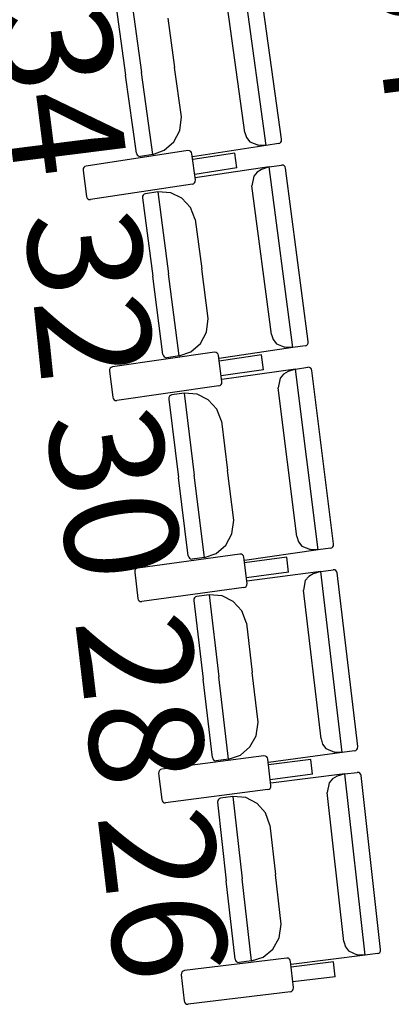
# Model space of a CAD drawing. Units: millimetres. Extents: x 163.5 to 203.7, y 69.9 to 145.3.
# Drawn here: x 175.9 to 176.1, y 84.4 to 85.1 of the extents above; entities that cross this region are included whole.
import ezdxf

# ---------------------------------------------------------------- set-up
doc = ezdxf.new("R2010")
doc.units = ezdxf.units.MM
doc.header["$MEASUREMENT"] = 0
doc.layers.add('MOBILIARIO', color=7, linetype='Continuous', lineweight=0)
doc.layers.add('TEXTOS', color=7, linetype='Continuous', lineweight=0)

msp = doc.modelspace()

# ---------------------------------------------------------------- linework, layer by layer
at = {"layer": 'MOBILIARIO', "color": 30, "lineweight": 25, "true_color": 0xff7f00}
for p, q in [((176.05066, 84.98931), (176.03262, 85.12029)), ((176.06174, 84.99379), (176.04444, 85.11937)), ((176.03507, 84.99881), (176.02024, 85.10644)), ((175.95207, 85.10156), (175.96025, 85.04215)), ((175.95207, 85.10156), (175.96025, 85.04215)), ((175.94099, 85.09708), (175.9488, 85.04037)), ((175.9794, 85.0817), (175.98433, 85.04589)), ((175.96843, 84.98274), (175.96025, 85.04215)), ((175.96843, 84.98274), (175.96025, 85.04215)), ((175.98927, 85.01009), (175.98433, 85.04589)), ((175.95661, 84.98366), (175.9488, 85.04037)), ((175.98803, 85.0001), (175.98927, 85.01009)), ((175.98369, 84.99184), (175.98803, 85.0001)), ((176.03507, 84.99881), (176.03628, 84.99505)), ((175.97686, 84.98579), (175.98369, 84.99184)), ((176.03628, 84.99505), (176.03868, 84.99199)), ((176.03868, 84.99199), (176.04496, 84.98948)), ((176.05957, 84.99069), (176.05066, 84.98931)), ((176.05957, 84.99069), (176.06046, 84.99102)), ((176.05957, 84.99069), (176.06045, 84.99101)), ((176.06045, 84.99101), (176.06117, 84.99165)), ((176.06046, 84.99102), (176.06117, 84.99165)), ((176.06117, 84.99165), (176.06163, 84.99252)), ((176.06117, 84.99165), (176.06163, 84.99252)), ((176.06163, 84.99252), (176.06174, 84.99379)), ((176.06163, 84.99252), (176.06174, 84.99379)), ((175.99395, 84.98554), (175.92015, 84.97434)), ((175.95661, 84.98366), (175.95692, 84.98272)), ((175.95661, 84.98366), (175.95692, 84.98272)), ((175.96843, 84.98274), (175.97686, 84.98579)), ((175.99514, 84.98542), (175.99395, 84.98554)), ((175.99596, 84.98494), (175.99514, 84.98542)), ((175.99656, 84.98417), (175.99596, 84.98494)), ((175.99686, 84.98323), (175.99656, 84.98417)), ((176.05066, 84.98931), (175.99725, 84.981)), ((176.02794, 84.98381), (175.9974, 84.97917)), ((176.02939, 84.97299), (176.02794, 84.98381)), ((176.05066, 84.98931), (176.04496, 84.98948)), ((175.95692, 84.98272), (175.95752, 84.98195)), ((175.95692, 84.98272), (175.95752, 84.98195)), ((175.95752, 84.98195), (175.95834, 84.98147)), ((175.95752, 84.98195), (175.95834, 84.98147)), ((175.95834, 84.98147), (175.95953, 84.98135)), ((175.95834, 84.98147), (175.95953, 84.98135)), ((175.96843, 84.98274), (175.95953, 84.98135)), ((175.9994, 84.9643), (175.99686, 84.98323)), ((175.91808, 84.97252), (175.91797, 84.97125)), ((175.91797, 84.97125), (175.92051, 84.95232)), ((175.91854, 84.97339), (175.91808, 84.97252)), ((175.91926, 84.97402), (175.91854, 84.97339)), ((175.92015, 84.97434), (175.91926, 84.97402)), ((176.02939, 84.97299), (175.99886, 84.96836)), ((176.05275, 84.97379), (175.99928, 84.96587)), ((176.04402, 84.97005), (176.04158, 84.96703)), ((176.04732, 84.97194), (176.04402, 84.97005)), ((176.05275, 84.97379), (176.04732, 84.97194)), ((176.05275, 84.97379), (176.06166, 84.97512)), ((176.06996, 84.84268), (176.05275, 84.97379)), ((176.06286, 84.97499), (176.06166, 84.97512)), ((176.06286, 84.97499), (176.06166, 84.97512)), ((176.06367, 84.9745), (176.06286, 84.97499)), ((176.06367, 84.9745), (176.06286, 84.97499)), ((176.06427, 84.97373), (176.06367, 84.9745)), ((176.06427, 84.97373), (176.06367, 84.9745)), ((176.06456, 84.97279), (176.06427, 84.97373)), ((176.06456, 84.97279), (176.06427, 84.97373)), ((176.08106, 84.84709), (176.06456, 84.97279)), ((175.99811, 84.96153), (175.99883, 84.96216)), ((175.99883, 84.96216), (175.99929, 84.96303)), ((175.99929, 84.96303), (175.9994, 84.9643)), ((176.04158, 84.96703), (176.04028, 84.96003)), ((175.99722, 84.96121), (175.92342, 84.95001)), ((175.97208, 84.95564), (175.96317, 84.95432)), ((175.98154, 84.95506), (175.97208, 84.95564)), ((175.97208, 84.95564), (175.97988, 84.89617)), ((175.97208, 84.95564), (175.97988, 84.89617)), ((175.98961, 84.95108), (175.98154, 84.95506)), ((175.99722, 84.96121), (175.99811, 84.96153)), ((176.05442, 84.8523), (176.04028, 84.96003)), ((175.92051, 84.95232), (175.92081, 84.95138)), ((175.92081, 84.95138), (175.92141, 84.95061)), ((175.92141, 84.95061), (175.92223, 84.95013)), ((175.92223, 84.95013), (175.92342, 84.95001)), ((175.96109, 84.9525), (175.96097, 84.95123)), ((175.96109, 84.9525), (175.96097, 84.95123)), ((175.96098, 84.95123), (175.96843, 84.89447)), ((175.96155, 84.95337), (175.96109, 84.9525)), ((175.96155, 84.95337), (175.96109, 84.9525)), ((175.96227, 84.954), (175.96155, 84.95337)), ((175.96228, 84.954), (175.96155, 84.95337)), ((175.96316, 84.95432), (175.96227, 84.954)), ((175.96317, 84.95432), (175.96228, 84.954)), ((175.9958, 84.94428), (175.98961, 84.95108)), ((175.99929, 84.93558), (175.9958, 84.94428)), ((175.99929, 84.93558), (176.00399, 84.89974)), ((176.0087, 84.8639), (176.00399, 84.89974)), ((175.97588, 84.83771), (175.96843, 84.89447)), ((175.98769, 84.8367), (175.97988, 84.89617)), ((175.98769, 84.8367), (175.97988, 84.89617)), ((176.0074, 84.85392), (176.0087, 84.8639)), ((176.00301, 84.8457), (176.0074, 84.85392)), ((176.05442, 84.8523), (176.05561, 84.84852)), ((176.05561, 84.84852), (176.05799, 84.84545)), ((175.99613, 84.83969), (176.00301, 84.8457)), ((176.06996, 84.84268), (176.0165, 84.83476)), ((176.05799, 84.84545), (176.06426, 84.84289)), ((176.06996, 84.84268), (176.06426, 84.84289)), ((176.07887, 84.844), (176.06996, 84.84268)), ((176.07887, 84.844), (176.07976, 84.84432)), ((176.07888, 84.84401), (176.07976, 84.84432)), ((176.07976, 84.84432), (176.08049, 84.84495)), ((176.07976, 84.84432), (176.08048, 84.84495)), ((176.08048, 84.84495), (176.08095, 84.84582)), ((176.08049, 84.84495), (176.08095, 84.84582)), ((176.08095, 84.84582), (176.08106, 84.84709)), ((176.08095, 84.84582), (176.08106, 84.84709)), ((176.01322, 84.83932), (175.93935, 84.82865)), ((175.97588, 84.83771), (175.97618, 84.83676)), ((175.97588, 84.83771), (175.97618, 84.83676)), ((175.97618, 84.83676), (175.97677, 84.83599)), ((175.97618, 84.83676), (175.97677, 84.83599)), ((175.97677, 84.83599), (175.97759, 84.8355)), ((175.97677, 84.83599), (175.97759, 84.8355)), ((175.97759, 84.8355), (175.97878, 84.83538)), ((175.97759, 84.8355), (175.97878, 84.83538)), ((175.98769, 84.8367), (175.97878, 84.83538)), ((175.98769, 84.8367), (175.99613, 84.83969)), ((176.01442, 84.8392), (176.01322, 84.83932)), ((176.01523, 84.8387), (176.01442, 84.8392)), ((176.01582, 84.83793), (176.01523, 84.8387)), ((176.01612, 84.83699), (176.01582, 84.83793)), ((176.01854, 84.81804), (176.01612, 84.83699)), ((176.0472, 84.83734), (176.01664, 84.83293)), ((176.04859, 84.82652), (176.0472, 84.83734)), ((175.93727, 84.82684), (175.93715, 84.82557)), ((175.93774, 84.82771), (175.93727, 84.82684)), ((175.93846, 84.82834), (175.93774, 84.82771)), ((175.93935, 84.82865), (175.93846, 84.82834)), ((176.04859, 84.82652), (176.01802, 84.8221)), ((176.07195, 84.82716), (176.01843, 84.81962)), ((176.07195, 84.82716), (176.0665, 84.82534)), ((176.07195, 84.82716), (176.08087, 84.82841)), ((176.08833, 84.69592), (176.07195, 84.82716)), ((176.08206, 84.82828), (176.08087, 84.82841)), ((176.08206, 84.82828), (176.08087, 84.82841)), ((176.08287, 84.82778), (176.08206, 84.82828)), ((176.08287, 84.82778), (176.08206, 84.82828)), ((176.08347, 84.82701), (176.08287, 84.82778)), ((176.08347, 84.82701), (176.08287, 84.82778)), ((176.08376, 84.82606), (176.08347, 84.82701)), ((176.08376, 84.82606), (176.08347, 84.82701)), ((175.93716, 84.82557), (175.93958, 84.80663)), ((176.06073, 84.82047), (176.05939, 84.81348)), ((176.06319, 84.82347), (176.06073, 84.82047)), ((176.06651, 84.82534), (176.06319, 84.82347)), ((176.09946, 84.70025), (176.08376, 84.82606)), ((176.01634, 84.81497), (175.94247, 84.80429)), ((176.01634, 84.81497), (176.01723, 84.81528)), ((176.01723, 84.81528), (176.01796, 84.81591)), ((176.01796, 84.81591), (176.01842, 84.81677)), ((176.01842, 84.81677), (176.01854, 84.81804)), ((176.07285, 84.70565), (176.05939, 84.81348)), ((175.93958, 84.80663), (175.93987, 84.80568)), ((175.93987, 84.80568), (175.94046, 84.80491)), ((175.98016, 84.80652), (175.98003, 84.80525)), ((175.98016, 84.80652), (175.98003, 84.80525)), ((175.98003, 84.80525), (175.98713, 84.74843)), ((175.98062, 84.80738), (175.98016, 84.80652)), ((175.98063, 84.80738), (175.98016, 84.80652)), ((175.98135, 84.80801), (175.98062, 84.80738)), ((175.98135, 84.80801), (175.98063, 84.80738)), ((175.98224, 84.80832), (175.98135, 84.80801)), ((175.98224, 84.80832), (175.98135, 84.80801)), ((175.99116, 84.80958), (175.98224, 84.80832)), ((175.99116, 84.80958), (175.99859, 84.75005)), ((175.99116, 84.80958), (175.99859, 84.75005)), ((176.00063, 84.80894), (175.99116, 84.80957)), ((176.00867, 84.80489), (176.00063, 84.80894)), ((175.94046, 84.80491), (175.94128, 84.80442)), ((175.94128, 84.80442), (175.94247, 84.80429)), ((176.01482, 84.79805), (176.00867, 84.80489)), ((176.01825, 84.78932), (176.01482, 84.79805)), ((176.01825, 84.78932), (176.02272, 84.75345)), ((175.99422, 84.69162), (175.98713, 84.74843)), ((176.00602, 84.69053), (175.99859, 84.75005)), ((176.00602, 84.69053), (175.99859, 84.75005)), ((176.0272, 84.71758), (176.02272, 84.75345)), ((176.02584, 84.70761), (176.0272, 84.71758)), ((176.0214, 84.69942), (176.02584, 84.70761)), ((176.07285, 84.70565), (176.07401, 84.70186)), ((176.01449, 84.69346), (176.0214, 84.69942)), ((176.07401, 84.70186), (176.07638, 84.69877)), ((176.07638, 84.69877), (176.08263, 84.69617)), ((176.09814, 84.69749), (176.09887, 84.69812)), ((176.09814, 84.69749), (176.09887, 84.69812)), ((176.09887, 84.69812), (176.09934, 84.69898)), ((176.09887, 84.69812), (176.09934, 84.69898)), ((176.09934, 84.69898), (176.09946, 84.70025)), ((176.09934, 84.69898), (176.09946, 84.70025)), ((176.03157, 84.69297), (175.95764, 84.68282)), ((175.99422, 84.69162), (175.99451, 84.69067)), ((175.99422, 84.69162), (175.99451, 84.69067)), ((176.00602, 84.69053), (176.01449, 84.69346)), ((176.03277, 84.69283), (176.03157, 84.69297)), ((176.03358, 84.69233), (176.03277, 84.69283)), ((176.03416, 84.69156), (176.03358, 84.69233)), ((176.03445, 84.69061), (176.03416, 84.69156)), ((176.08833, 84.69592), (176.03482, 84.68838)), ((176.06554, 84.69075), (176.03494, 84.68655)), ((176.06686, 84.67991), (176.06554, 84.69075)), ((176.08833, 84.69592), (176.08263, 84.69617)), ((176.09725, 84.69718), (176.08833, 84.69592)), ((176.09725, 84.69718), (176.09814, 84.69749)), ((176.09725, 84.69718), (176.09814, 84.69749)), ((175.99451, 84.69067), (175.9951, 84.6899)), ((175.99451, 84.69067), (175.9951, 84.6899)), ((175.9951, 84.6899), (175.99591, 84.6894)), ((175.9951, 84.6899), (175.99591, 84.6894)), ((175.99591, 84.6894), (175.9971, 84.68927)), ((175.99591, 84.6894), (175.9971, 84.68927)), ((176.00602, 84.69053), (175.9971, 84.68927)), ((176.03676, 84.67165), (176.03445, 84.69061)), ((175.95555, 84.68103), (175.95542, 84.67976)), ((175.95542, 84.67976), (175.95772, 84.6608)), ((175.95602, 84.68189), (175.95555, 84.68103)), ((175.95675, 84.68252), (175.95602, 84.68189)), ((175.95764, 84.68282), (175.95675, 84.68252)), ((176.06686, 84.67991), (176.03626, 84.67571)), ((176.09022, 84.68038), (176.03666, 84.67322)), ((176.08144, 84.67676), (176.07896, 84.67378)), ((176.08476, 84.6786), (176.08144, 84.67676)), ((176.09022, 84.68038), (176.08477, 84.6786)), ((176.09022, 84.68038), (176.09915, 84.68157)), ((176.10577, 84.54904), (176.09022, 84.68038)), ((176.10034, 84.68143), (176.09915, 84.68157)), ((176.10034, 84.68143), (176.09915, 84.68157)), ((176.10115, 84.68093), (176.10034, 84.68143)), ((176.10115, 84.68093), (176.10034, 84.68143)), ((176.10174, 84.68015), (176.10115, 84.68093)), ((176.10174, 84.68015), (176.10115, 84.68093)), ((176.10202, 84.67921), (176.10174, 84.68015)), ((176.10202, 84.67921), (176.10174, 84.68015)), ((176.11693, 84.55328), (176.10202, 84.67921)), ((176.03543, 84.6689), (176.03616, 84.66952)), ((176.03616, 84.66952), (176.03663, 84.67038)), ((176.03663, 84.67038), (176.03676, 84.67165)), ((176.07896, 84.67378), (176.07758, 84.6668)), ((176.03454, 84.66859), (175.9606, 84.65844)), ((176.00039, 84.66219), (175.9995, 84.66188)), ((176.0004, 84.66219), (175.99951, 84.66188)), ((176.00933, 84.66338), (176.0004, 84.66219)), ((176.01878, 84.66267), (176.00932, 84.66338)), ((176.00933, 84.66338), (176.01638, 84.6038)), ((176.00933, 84.66338), (176.01638, 84.6038)), ((176.0268, 84.65857), (176.01878, 84.66267)), ((176.03454, 84.66859), (176.03543, 84.6689)), ((176.09036, 84.55887), (176.07758, 84.6668)), ((175.95772, 84.6608), (175.95801, 84.65986)), ((175.95801, 84.65986), (175.9586, 84.65908)), ((175.9586, 84.65908), (175.95941, 84.65858)), ((175.95941, 84.65858), (175.9606, 84.65844)), ((175.9983, 84.6604), (175.99817, 84.65914)), ((175.9983, 84.6604), (175.99817, 84.65914)), ((175.99817, 84.65914), (176.0049, 84.60227)), ((175.99877, 84.66126), (175.9983, 84.6604)), ((175.99877, 84.66126), (175.9983, 84.6604)), ((175.9995, 84.66188), (175.99877, 84.66126)), ((175.99951, 84.66188), (175.99877, 84.66126)), ((176.0329, 84.65168), (176.0268, 84.65857)), ((176.03628, 84.64293), (176.0329, 84.65168)), ((176.03628, 84.64293), (176.04053, 84.60703)), ((176.04478, 84.57113), (176.04053, 84.60703)), ((176.01163, 84.5454), (176.0049, 84.60227)), ((176.02343, 84.54423), (176.01638, 84.6038)), ((176.02343, 84.54423), (176.01638, 84.6038)), ((176.04336, 84.56117), (176.04478, 84.57113)), ((176.03886, 84.55301), (176.04336, 84.56117)), ((176.09036, 84.55887), (176.09149, 84.55508)), ((176.09149, 84.55508), (176.09383, 84.55197)), ((176.03191, 84.5471), (176.03886, 84.55301)), ((176.10577, 84.54904), (176.05221, 84.54188)), ((176.09383, 84.55197), (176.10007, 84.54932)), ((176.10577, 84.54904), (176.10007, 84.54932)), ((176.1147, 84.55023), (176.10577, 84.54904)), ((176.1147, 84.55023), (176.11559, 84.55053)), ((176.1147, 84.55023), (176.11559, 84.55053)), ((176.11559, 84.55053), (176.11632, 84.55116)), ((176.11559, 84.55053), (176.11632, 84.55115)), ((176.11632, 84.55116), (176.1168, 84.55202)), ((176.11632, 84.55115), (176.11679, 84.55201)), ((176.11679, 84.55201), (176.11693, 84.55328)), ((176.1168, 84.55202), (176.11693, 84.55328)), ((176.04899, 84.54649), (175.975, 84.53687)), ((176.01163, 84.5454), (176.01192, 84.54445)), ((176.01163, 84.5454), (176.01192, 84.54445)), ((176.01192, 84.54445), (176.0125, 84.54368)), ((176.01192, 84.54445), (176.0125, 84.54368)), ((176.0125, 84.54368), (176.01331, 84.54318)), ((176.0125, 84.54368), (176.01331, 84.54318)), ((176.01331, 84.54318), (176.0145, 84.54303)), ((176.01331, 84.54318), (176.01451, 84.54303)), ((176.02343, 84.54423), (176.0145, 84.54304)), ((176.02343, 84.54423), (176.03191, 84.5471)), ((176.05019, 84.54634), (176.04899, 84.54649)), ((176.05099, 84.54584), (176.05019, 84.54634)), ((176.05158, 84.54506), (176.05099, 84.54584)), ((176.05186, 84.54411), (176.05158, 84.54506)), ((176.05404, 84.52513), (176.05186, 84.54411)), ((176.08295, 84.54402), (176.05233, 84.54004)), ((176.08419, 84.53318), (176.08295, 84.54402)), ((175.97289, 84.53509), (175.97276, 84.53383)), ((175.97276, 84.53382), (175.97494, 84.51485)), ((175.97337, 84.53595), (175.97289, 84.53509)), ((175.9741, 84.53657), (175.97337, 84.53595)), ((175.975, 84.53687), (175.9741, 84.53657)), ((176.10756, 84.53348), (176.1165, 84.53461)), ((176.11769, 84.53446), (176.1165, 84.53461)), ((176.11769, 84.53446), (176.1165, 84.53461)), ((176.11849, 84.53395), (176.11769, 84.53446)), ((176.11849, 84.53395), (176.11769, 84.53446)), ((176.11907, 84.53317), (176.11849, 84.53395)), ((176.11907, 84.53317), (176.11849, 84.53395)), ((176.08419, 84.53318), (176.05358, 84.5292)), ((176.10756, 84.53348), (176.05396, 84.52671)), ((176.09626, 84.52695), (176.09483, 84.51998)), ((176.09876, 84.52992), (176.09626, 84.52695)), ((176.10209, 84.53174), (176.09876, 84.52992)), ((176.10756, 84.53348), (176.10209, 84.53174)), ((176.12228, 84.40203), (176.10756, 84.53348)), ((176.11935, 84.53222), (176.11907, 84.53317)), ((176.11935, 84.53222), (176.11907, 84.53317)), ((176.13346, 84.40619), (176.11935, 84.53222)), ((176.0518, 84.52209), (175.97781, 84.51247)), ((176.0518, 84.52209), (176.0527, 84.52239)), ((176.0527, 84.52239), (176.05343, 84.52301)), ((176.05343, 84.52301), (176.05391, 84.52387)), ((176.05391, 84.52387), (176.05404, 84.52513)), ((176.10693, 84.41197), (176.09483, 84.51999)), ((175.97494, 84.51485), (175.97523, 84.5139)), ((175.97523, 84.5139), (175.97581, 84.51312)), ((175.97581, 84.51312), (175.97662, 84.51262)), ((175.97662, 84.51262), (175.97781, 84.51247)), ((176.01552, 84.51416), (176.01538, 84.51289)), ((176.01552, 84.51416), (176.01538, 84.51289)), ((176.01538, 84.51289), (176.02175, 84.45598)), ((176.01599, 84.51501), (176.01552, 84.51416)), ((176.016, 84.51501), (176.01552, 84.51416)), ((176.01673, 84.51563), (176.01599, 84.51501)), ((176.01673, 84.51563), (176.016, 84.51501)), ((176.01762, 84.51593), (176.01673, 84.51563)), ((176.01763, 84.51593), (176.01673, 84.51563)), ((176.02656, 84.51706), (176.01763, 84.51593)), ((176.03601, 84.51628), (176.02656, 84.51706)), ((176.02656, 84.51706), (176.03324, 84.45743)), ((176.02656, 84.51706), (176.03324, 84.45743)), ((176.04401, 84.51212), (176.03601, 84.51628)), ((176.05007, 84.50519), (176.04401, 84.51212)), ((176.05339, 84.49642), (176.05007, 84.50519)), ((176.05338, 84.49642), (176.05741, 84.46049)), ((176.02812, 84.39907), (176.02175, 84.45598)), ((176.03991, 84.39781), (176.03324, 84.45743)), ((176.03991, 84.39781), (176.03324, 84.45743)), ((176.06143, 84.42455), (176.05741, 84.46049)), ((176.05994, 84.4146), (176.06143, 84.42455)), ((176.0554, 84.40647), (176.05994, 84.4146)), ((176.04841, 84.40062), (176.0554, 84.40647)), ((176.10693, 84.41197), (176.10804, 84.40817)), ((176.10804, 84.40817), (176.11036, 84.40505)), ((176.11036, 84.40505), (176.11658, 84.40236)), ((176.13332, 84.40493), (176.13346, 84.40619)), ((176.13332, 84.40492), (176.13346, 84.40619)), ((176.06549, 84.39988), (175.99143, 84.39079)), ((176.02812, 84.39907), (176.0284, 84.39812)), ((176.02812, 84.39907), (176.0284, 84.39812)), ((176.0284, 84.39812), (176.02898, 84.39734)), ((176.0284, 84.39812), (176.02898, 84.39734)), ((176.03991, 84.39781), (176.04841, 84.40062)), ((176.06668, 84.39973), (176.06549, 84.39988)), ((176.06748, 84.39922), (176.06668, 84.39973)), ((176.06806, 84.39844), (176.06748, 84.39922)), ((176.06834, 84.39748), (176.06806, 84.39844)), ((176.12228, 84.40203), (176.06867, 84.39525)), ((176.12228, 84.40203), (176.11658, 84.40236)), ((176.13121, 84.40316), (176.12228, 84.40203)), ((176.13121, 84.40316), (176.13211, 84.40345)), ((176.13122, 84.40316), (176.13211, 84.40345)), ((176.13211, 84.40345), (176.13285, 84.40407)), ((176.13211, 84.40345), (176.13284, 84.40407)), ((176.13284, 84.40407), (176.13332, 84.40492)), ((176.13285, 84.40407), (176.13332, 84.40493)), ((175.99143, 84.39079), (175.99054, 84.3905)), ((176.02898, 84.39734), (176.02978, 84.39683)), ((176.02898, 84.39734), (176.02978, 84.39683)), ((176.02978, 84.39683), (176.03097, 84.39668)), ((176.02978, 84.39683), (176.03098, 84.39668)), ((176.03991, 84.39781), (176.03098, 84.39668)), ((176.0704, 84.37849), (176.06834, 84.39748)), ((176.09942, 84.39718), (176.06878, 84.39341)), ((176.1006, 84.38632), (176.09942, 84.39718)), ((175.98932, 84.38903), (175.98917, 84.38777)), ((175.98917, 84.38777), (175.99124, 84.36878)), ((175.9898, 84.38989), (175.98932, 84.38903)), ((175.99054, 84.3905), (175.9898, 84.38989)), ((176.1006, 84.38632), (176.06996, 84.38256)), ((176.06978, 84.37637), (176.07026, 84.37723)), ((176.07026, 84.37723), (176.0704, 84.37849)), ((176.06815, 84.37547), (175.99409, 84.36638)), ((176.06814, 84.37547), (176.06904, 84.37576)), ((176.06904, 84.37576), (176.06978, 84.37637)), ((175.99124, 84.36878), (175.99151, 84.36782)), ((175.99151, 84.36782), (175.99209, 84.36704)), ((175.99209, 84.36704), (175.9929, 84.36653)), ((175.9929, 84.36653), (175.99409, 84.36638))]:
    msp.add_line(p, q, dxfattribs=at)

# ---------------------------------------------------------------- texts
at = {"layer": 'TEXTOS', "char_height": 0.2, "attachment_point": 7}
for s, insert, rotation in [('\\C6;\\c16711935;\\FMyriad Pro|b0|i0|c1;\\H0.082208;\\W1.000000;34', (176.1226, 85.13633), 277.19164), ('\\C6;\\c16711935;\\FMyriad Pro|b0|i0|c1;\\H0.082208;\\W1.000000;34', (175.85354, 85.08646), 277.19164), ('\\C6;\\c16711935;\\FMyriad Pro|b0|i0|c1;\\H0.082208;\\W1.000000;32', (175.87551, 84.93872), 275.88533), ('\\C6;\\c16711935;\\FMyriad Pro|b0|i0|c1;\\H0.082208;\\W1.000000;30', (175.88991, 84.7915), 279.44063), ('\\C6;\\c16711935;\\FMyriad Pro|b0|i0|c1;\\H0.082208;\\W1.000000;28', (175.91212, 84.64459), 276.7447), ('\\C6;\\c16711935;\\FMyriad Pro|b0|i0|c1;\\H0.082208;\\W1.000000;26', (175.92831, 84.50342), 276.7447)]:
    msp.add_mtext(s, dxfattribs=dict(at, insert=insert, rotation=rotation))

doc.saveas('drawing.dxf')
